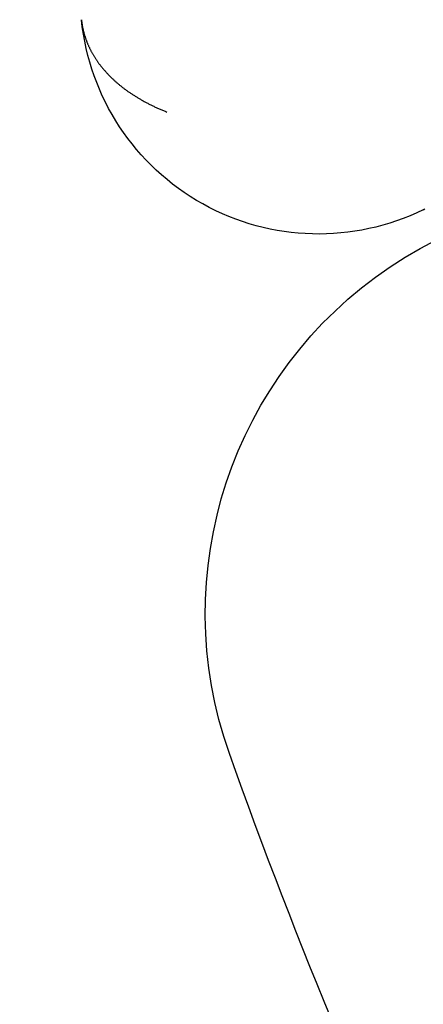
# Model space of a CAD drawing. Extents: x 59 to 938, y -12 to 1015.
# Drawn here: x 241 to 243, y 247 to 252 of the extents above; entities that cross this region are included whole.
import ezdxf

# ---------------------------------------------------------------- set-up
doc = ezdxf.new("R2010")
doc.units = 0
doc.header["$LTSCALE"] = 4
doc.linetypes.add('HIDDEN', pattern=[9.525, 6.35, -3.175])
doc.linetypes.add('STRICHPUNKT', pattern=[1, 0.5, -0.25, 0, -0.25])
for name, color, linetype in [('AM_0', 7, 'CONTINUOUS'), ('AM_5', 3, 'CONTINUOUS'), ('MITTE', 1, 'STRICHPUNKT'), ('SKRYTÁ__ISO_', 2, 'HIDDEN'), ('VIDITELNÁ__ISO_', 7, 'CONTINUOUS')]:
    doc.layers.add(name, color=color, linetype=linetype)
doc.layers.get('MITTE').off()
doc.styles.get("Standard").update_dxf_attribs({"font": 'simplex.shx', "width": 0.75})
doc.dimstyles.get("Standard").update_dxf_attribs({"dimtxt": 0.18, "dimasz": 0.18, "dimexe": 0.18, "dimexo": 0.0625, "dimgap": 0.09, "dimtad": 0, "dimtih": 1, "dimtoh": 1, "dimzin": 0, "dimcen": 0.09, "dimazin": 3, "dimtfac": 1, "dimtofl": 0, "dimtmove": 0, "dimatfit": 3})

# ---------------------------------------------------------------- blocks, each defined once
blk = doc.blocks.new('*U86')
at = {"layer": 'AM_5', "color": 3, "width": 0.75}
blk.add_text('700', height=17.5, dxfattribs=at).set_placement((507.5856, 2.1531))
blk = doc.blocks.new('*D76')
at = {"layer": 'AM_5'}
for p, q in [((162.0506, 361.9411), (162.0506, -11.6519)), ((862.8106, 361.9411), (862.8106, -11.6519)), ((179.5506, -6.6519), (845.3106, -6.6519))]:
    blk.add_line(p, q, dxfattribs=at)
for points in [[(179.5506, -3.7353), (179.5506, -9.5686), (162.0506, -6.6519)], [(845.3106, -3.7353), (845.3106, -9.5686), (862.8106, -6.6519)]]:
    blk.add_solid(points, dxfattribs=at)
at = {"layer": 'MITTE'}
blk.add_blockref('*U86', (0, 0), dxfattribs=at)
blk = doc.blocks.new('*U87')
at = {"layer": 'AM_5', "color": 3, "width": 0.75}
blk.add_text('600', height=17.5, dxfattribs=at).set_placement((507.8513, 48.9989))
blk = doc.blocks.new('*D72')
at = {"layer": 'AM_5'}
for p, q in [((212.4306, 278.5749), (212.4306, 34.8765)), ((812.4306, 278.5749), (812.4306, 34.8765)), ((229.9306, 39.8765), (794.9306, 39.8765))]:
    blk.add_line(p, q, dxfattribs=at)
for points in [[(229.9306, 42.7932), (229.9306, 36.9599), (212.4306, 39.8765)], [(794.9306, 42.7932), (794.9306, 36.9599), (812.4306, 39.8765)]]:
    blk.add_solid(points, dxfattribs=at)
at = {"layer": 'MITTE'}
blk.add_blockref('*U87', (0, 0), dxfattribs=at)
blk = doc.blocks.new('ASDD')
at = {"layer": 'SKRYTÁ__ISO_'}
for points in [[(645.0582, 764.7159, -1099.0447), (645.0585, 764.7183, -1099.0447), (645.0587, 764.7207, -1099.0447), (645.059, 764.7231, -1099.0447), (645.0593, 764.7255, -1099.0447), (645.0596, 764.7279, -1099.0447), (645.06, 764.7303, -1099.0447), (645.0603, 764.7327, -1099.0447), (645.0607, 764.7351, -1099.0447), (645.0611, 764.7374, -1099.0447), (645.0615, 764.7398, -1099.0447), (645.0619, 764.7422, -1099.0447), (645.0624, 764.7446, -1099.0447), (645.0628, 764.7469, -1099.0447), (645.0633, 764.7493, -1099.0447), (645.0638, 764.7517, -1099.0447), (645.0643, 764.7541, -1099.0447), (645.0648, 764.7564, -1099.0447), (645.0653, 764.7588, -1099.0447), (645.0659, 764.7611, -1099.0447), (645.0665, 764.7635, -1099.0447), (645.067, 764.7659, -1099.0447), (645.0676, 764.7682, -1099.0447), (645.0683, 764.7706, -1099.0447), (645.0689, 764.7729, -1099.0447), (645.0696, 764.7753, -1099.0447), (645.0702, 764.7776, -1099.0447), (645.0709, 764.78, -1099.0447), (645.0716, 764.7823, -1099.0447), (645.0723, 764.7847, -1099.0447), (645.0731, 764.787, -1099.0447), (645.0738, 764.7893, -1099.0447), (645.0746, 764.7917, -1099.0447), (645.0754, 764.794, -1099.0447), (645.0762, 764.7963, -1099.0447), (645.077, 764.7986, -1099.0447), (645.0779, 764.801, -1099.0447), (645.0787, 764.8033, -1099.0447), (645.0796, 764.8056, -1099.0447), (645.0805, 764.8079, -1099.0447), (645.0814, 764.8102, -1099.0447), (645.0823, 764.8125, -1099.0447), (645.0833, 764.8148, -1099.0447), (645.0842, 764.8171, -1099.0447), (645.0852, 764.8194, -1099.0447), (645.0862, 764.8217, -1099.0447), (645.0872, 764.824, -1099.0447), (645.0882, 764.8263, -1099.0447), (645.0893, 764.8286, -1099.0447), (645.0903, 764.8309, -1099.0447), (645.0914, 764.8331, -1099.0447), (645.0925, 764.8354, -1099.0447), (645.0936, 764.8377, -1099.0447), (645.0947, 764.84, -1099.0447), (645.0959, 764.8422, -1099.0447), (645.097, 764.8445, -1099.0447), (645.0982, 764.8467, -1099.0447), (645.0994, 764.849, -1099.0447), (645.1006, 764.8513, -1099.0447), (645.1019, 764.8535, -1099.0447), (645.1031, 764.8557, -1099.0447), (645.1044, 764.858, -1099.0447), (645.1056, 764.8602, -1099.0447), (645.1069, 764.8625, -1099.0447), (645.1083, 764.8647, -1099.0447), (645.1096, 764.8669, -1099.0447), (645.1109, 764.8691, -1099.0447), (645.1123, 764.8713, -1099.0447), (645.1137, 764.8736, -1099.0447), (645.1151, 764.8758, -1099.0447), (645.1165, 764.878, -1099.0447), (645.1179, 764.8802, -1099.0447), (645.1194, 764.8824, -1099.0447), (645.1209, 764.8846, -1099.0447), (645.1223, 764.8868, -1099.0447), (645.1238, 764.8889, -1099.0447), (645.1254, 764.8911, -1099.0447), (645.1269, 764.8933, -1099.0447), (645.1284, 764.8955, -1099.0447), (645.13, 764.8976, -1099.0447), (645.1316, 764.8998, -1099.0447), (645.1332, 764.902, -1099.0447), (645.1348, 764.9041, -1099.0447), (645.1365, 764.9063, -1099.0447), (645.1381, 764.9084, -1099.0447), (645.1398, 764.9105, -1099.0447), (645.1415, 764.9127, -1099.0447), (645.1432, 764.9148, -1099.0447), (645.1449, 764.9169, -1099.0447), (645.1467, 764.9191, -1099.0447), (645.1484, 764.9212, -1099.0447), (645.1502, 764.9233, -1099.0447), (645.152, 764.9254, -1099.0447), (645.1538, 764.9275, -1099.0447), (645.1556, 764.9296, -1099.0447), (645.1575, 764.9317, -1099.0447), (645.1593, 764.9338, -1099.0447), (645.1612, 764.9358, -1099.0447), (645.1631, 764.9379, -1099.0447), (645.165, 764.94, -1099.0447), (645.167, 764.9421, -1099.0447), (645.1689, 764.9441, -1099.0447), (645.1709, 764.9462, -1099.0447), (645.1729, 764.9482, -1099.0447), (645.1749, 764.9503, -1099.0447), (645.1769, 764.9523, -1099.0447), (645.1789, 764.9543, -1099.0447), (645.181, 764.9564, -1099.0447), (645.183, 764.9584, -1099.0447), (645.1851, 764.9604, -1099.0447), (645.1872, 764.9624, -1099.0447), (645.1894, 764.9644, -1099.0447), (645.1915, 764.9664, -1099.0447), (645.1937, 764.9684, -1099.0447), (645.1958, 764.9704, -1099.0447), (645.198, 764.9724, -1099.0447), (645.2002, 764.9744, -1099.0447), (645.2024, 764.9763, -1099.0447), (645.2047, 764.9783, -1099.0447), (645.207, 764.9802, -1099.0447), (645.2092, 764.9822, -1099.0447), (645.2115, 764.9841, -1099.0447), (645.2138, 764.9861, -1099.0447), (645.2162, 764.988, -1099.0447), (645.2185, 764.9899, -1099.0447), (645.2209, 764.9919, -1099.0447), (645.2233, 764.9938, -1099.0447), (645.2257, 764.9957, -1099.0447), (645.2281, 764.9976, -1099.0447), (645.2305, 764.9995, -1099.0447), (645.233, 765.0014, -1099.0447), (645.2354, 765.0033, -1099.0447), (645.2379, 765.0051, -1099.0447), (645.2404, 765.007, -1099.0447), (645.243, 765.0089, -1099.0447), (645.2455, 765.0107, -1099.0447), (645.248, 765.0126, -1099.0447), (645.2506, 765.0144, -1099.0447), (645.2532, 765.0163, -1099.0447), (645.2558, 765.0181, -1099.0447), (645.2584, 765.0199, -1099.0447), (645.2611, 765.0217, -1099.0447), (645.2638, 765.0235, -1099.0447), (645.2664, 765.0253, -1099.0447), (645.2691, 765.0271, -1099.0447), (645.2718, 765.0289, -1099.0447), (645.2746, 765.0307, -1099.0447), (645.2773, 765.0325, -1099.0447), (645.2801, 765.0343, -1099.0447), (645.2829, 765.036, -1099.0447), (645.2857, 765.0378, -1099.0447), (645.2885, 765.0395, -1099.0447), (645.2913, 765.0412, -1099.0447), (645.2942, 765.043, -1099.0447), (645.2971, 765.0447, -1099.0447), (645.3, 765.0464, -1099.0447), (645.3029, 765.0481, -1099.0447), (645.3058, 765.0498, -1099.0447), (645.3087, 765.0515, -1099.0447), (645.3117, 765.0532, -1099.0447), (645.3147, 765.0549, -1099.0447), (645.3177, 765.0566, -1099.0447), (645.3207, 765.0582, -1099.0447), (645.3237, 765.0599, -1099.0447), (645.3268, 765.0615, -1099.0447), (645.3298, 765.0632, -1099.0447), (645.3329, 765.0648, -1099.0447), (645.336, 765.0664, -1099.0447), (645.3391, 765.068, -1099.0447), (645.3423, 765.0697, -1099.0447), (645.3454, 765.0713, -1099.0447), (645.3486, 765.0729, -1099.0447), (645.3518, 765.0744, -1099.0447), (645.355, 765.076, -1099.0447), (645.3582, 765.0776, -1099.0447), (645.3615, 765.0791, -1099.0447), (645.3647, 765.0807, -1099.0447), (645.368, 765.0822, -1099.0447), (645.3713, 765.0838, -1099.0447), (645.3746, 765.0853, -1099.0447), (645.3779, 765.0868, -1099.0447), (645.3813, 765.0883, -1099.0447), (645.3847, 765.0898, -1099.0447), (645.388, 765.0913, -1099.0447), (645.3914, 765.0928, -1099.0447), (645.3949, 765.0943, -1099.0447), (645.3983, 765.0958, -1099.0447), (645.4018, 765.0972, -1099.0447), (645.4052, 765.0987, -1099.0447), (645.4087, 765.1001, -1099.0447), (645.4122, 765.1015, -1099.0447), (645.4158, 765.103, -1099.0447)], [(645.416, 765.1031, -1099.0447), (645.416, 765.1031, -1099.0447), (645.416, 765.1031, -1099.0447), (645.416, 765.1031, -1099.0447), (645.416, 765.1031, -1099.0447), (645.416, 765.1031, -1099.0447), (645.416, 765.1031, -1099.0447), (645.416, 765.1031, -1099.0447), (645.416, 765.103, -1099.0447), (645.416, 765.103, -1099.0447), (645.416, 765.103, -1099.0447), (645.416, 765.103, -1099.0447), (645.416, 765.103, -1099.0447), (645.416, 765.103, -1099.0447), (645.416, 765.103, -1099.0447), (645.416, 765.103, -1099.0447), (645.416, 765.103, -1099.0447), (645.416, 765.103, -1099.0447), (645.416, 765.103, -1099.0447), (645.416, 765.103, -1099.0447), (645.416, 765.103, -1099.0447), (645.416, 765.103, -1099.0447), (645.416, 765.103, -1099.0447), (645.416, 765.103, -1099.0447), (645.416, 765.103, -1099.0447), (645.416, 765.103, -1099.0447), (645.416, 765.103, -1099.0447), (645.4159, 765.103, -1099.0447), (645.4159, 765.103, -1099.0447), (645.4159, 765.103, -1099.0447), (645.4159, 765.103, -1099.0447), (645.4159, 765.103, -1099.0447), (645.4159, 765.103, -1099.0447), (645.4159, 765.103, -1099.0447), (645.4159, 765.103, -1099.0447), (645.4159, 765.103, -1099.0447), (645.4159, 765.103, -1099.0447), (645.4159, 765.103, -1099.0447), (645.4159, 765.103, -1099.0447), (645.4159, 765.103, -1099.0447), (645.4159, 765.103, -1099.0447), (645.4159, 765.103, -1099.0447), (645.4159, 765.103, -1099.0447), (645.4159, 765.103, -1099.0447), (645.4159, 765.103, -1099.0447), (645.4159, 765.103, -1099.0447), (645.4159, 765.103, -1099.0447), (645.4159, 765.103, -1099.0447), (645.4159, 765.103, -1099.0447), (645.4159, 765.103, -1099.0447), (645.4159, 765.103, -1099.0447), (645.4159, 765.103, -1099.0447), (645.4159, 765.103, -1099.0447), (645.4159, 765.103, -1099.0447), (645.4159, 765.103, -1099.0447), (645.4159, 765.103, -1099.0447), (645.4159, 765.103, -1099.0447), (645.4159, 765.103, -1099.0447), (645.4159, 765.103, -1099.0447), (645.4159, 765.103, -1099.0447), (645.4159, 765.103, -1099.0447), (645.4159, 765.103, -1099.0447), (645.4159, 765.103, -1099.0447), (645.4159, 765.103, -1099.0447), (645.4159, 765.103, -1099.0447), (645.4159, 765.103, -1099.0447), (645.4159, 765.103, -1099.0447), (645.4159, 765.103, -1099.0447), (645.4159, 765.103, -1099.0447), (645.4159, 765.103, -1099.0447), (645.4159, 765.103, -1099.0447), (645.4159, 765.103, -1099.0447), (645.4159, 765.103, -1099.0447), (645.4159, 765.103, -1099.0447), (645.4159, 765.103, -1099.0447), (645.4159, 765.103, -1099.0447), (645.4159, 765.103, -1099.0447), (645.4159, 765.103, -1099.0447), (645.4159, 765.103, -1099.0447), (645.4159, 765.103, -1099.0447), (645.4159, 765.103, -1099.0447), (645.4159, 765.103, -1099.0447), (645.4159, 765.103, -1099.0447), (645.4158, 765.103, -1099.0447), (645.4158, 765.103, -1099.0447), (645.4158, 765.103, -1099.0447), (645.4158, 765.103, -1099.0447), (645.4158, 765.103, -1099.0447), (645.4158, 765.103, -1099.0447), (645.4158, 765.103, -1099.0447), (645.4158, 765.103, -1099.0447), (645.4158, 765.103, -1099.0447), (645.4158, 765.103, -1099.0447), (645.4158, 765.103, -1099.0447), (645.4158, 765.103, -1099.0447), (645.4158, 765.103, -1099.0447), (645.4158, 765.103, -1099.0447), (645.4158, 765.103, -1099.0447), (645.4158, 765.103, -1099.0447), (645.4158, 765.103, -1099.0447), (645.4158, 765.103, -1099.0447), (645.4158, 765.103, -1099.0447), (645.4158, 765.103, -1099.0447), (645.4158, 765.103, -1099.0447), (645.4158, 765.103, -1099.0447), (645.4158, 765.103, -1099.0447), (645.4158, 765.103, -1099.0447), (645.4158, 765.103, -1099.0447), (645.4158, 765.103, -1099.0447), (645.4158, 765.103, -1099.0447), (645.4158, 765.103, -1099.0447), (645.4158, 765.103, -1099.0447), (645.4158, 765.103, -1099.0447), (645.4158, 765.103, -1099.0447), (645.4158, 765.103, -1099.0447), (645.4158, 765.103, -1099.0447), (645.4158, 765.103, -1099.0447), (645.4158, 765.103, -1099.0447), (645.4158, 765.103, -1099.0447), (645.4158, 765.103, -1099.0447), (645.4158, 765.103, -1099.0447), (645.4158, 765.103, -1099.0447), (645.4158, 765.103, -1099.0447), (645.4158, 765.103, -1099.0447), (645.4158, 765.103, -1099.0447), (645.4158, 765.103, -1099.0447), (645.4158, 765.103, -1099.0447), (645.4158, 765.103, -1099.0447)]]:
    blk.add_polyline3d(points, dxfattribs=at)
at = {"layer": 'VIDITELNÁ__ISO_'}
blk.add_polyline3d([(646.4922, 765.5128, -1099.0447), (646.4991, 765.5094, -1099.0447)], dxfattribs=at)
for centre, radius, start, end in [((668.102, 759.8146, -1099.0447), 23.8, 148.16954, 160.41554), ((647.3276, 767.2057, -1099.0447), 1.75, 160.4155, 27.5962), ((646.0531, 764.6144, -1099.0447), 1, 63.9483, 174.1701)]:
    blk.add_arc(centre, radius, start, end, dxfattribs=at)

msp = doc.modelspace()

# ---------------------------------------------------------------- block references
at = {"layer": 'AM_0', "xscale": -1, "rotation": 180}
msp.add_blockref('ASDD', (-403.9714, 1016.3395), dxfattribs=at)

# ---------------------------------------------------------------- dimensions: what is measured, and where the dimension line sits
at = {"layer": 'AM_5'}
dim = msp.add_linear_dim(base=(862.8106, -6.6519, -1464.0813), p1=(162.0506, 361.9411, -1464.0813), p2=(862.8106, 361.9411, -1464.0813), text=' {\\Fsimplex|c238;700}', dimstyle='Standard', override={"dimscale": 5, "dimdec": 0}, dxfattribs=at)
dim.commit()
dim.dimension.update_dxf_attribs({"geometry": '*D76', "text_midpoint": (518.5231, 10.9031, -1464.0813), "dimtype": 128})
dim = msp.add_linear_dim(base=(812.4306, 39.8765, -1598.5447), p1=(212.4306, 278.5749, -1598.5447), p2=(812.4306, 278.5749, -1598.5447), dimstyle='Standard', override={"dimscale": 5, "dimdec": 0}, dxfattribs=at)
dim.commit()
dim.dimension.update_dxf_attribs({"geometry": '*D72', "text_midpoint": (524.7263, 57.7489, -1598.5447), "dimtype": 128})

doc.saveas('drawing.dxf')
